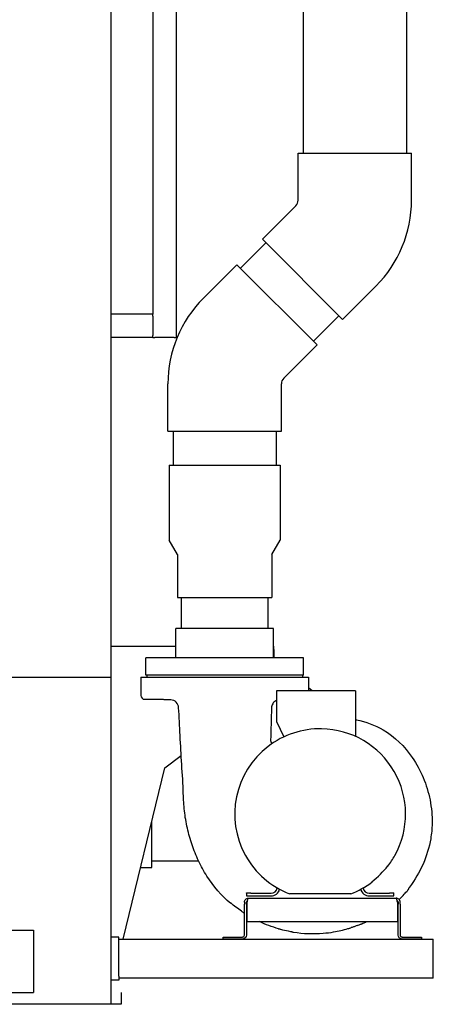
# Model space of a CAD drawing. Units: inches. Extents: x 5607 to 7407, y 1955 to 3305.
# Drawn here: x 6693 to 6720, y 2317 to 2380 of the extents above; entities that cross this region are included whole.
import ezdxf

# ---------------------------------------------------------------- set-up
doc = ezdxf.new("R2010")
doc.units = ezdxf.units.IN
doc.header["$MEASUREMENT"] = 0
for name, color, linetype in [('BASE-UNIT', 6, 'Continuous'), ('DRIVE-EC', 6, 'Continuous'), ('STD-PAN-DOOR', 7, 'Continuous'), ('STD-PUMP-PIPING-14R0D', 7, 'Continuous')]:
    doc.layers.add(name, color=color, linetype=linetype)

msp = doc.modelspace()

# ---------------------------------------------------------------- linework, layer by layer
at = {"layer": 'BASE-UNIT'}
for p, q in [((6698.904, 2317.0991), (6698.904, 2432.5991)), ((6679.7751, 2321.8491), (6693.9079, 2321.8491)), ((6693.9079, 2321.8491), (6693.9079, 2317.8491)), ((6679.7751, 2317.8491), (6693.9079, 2317.8491)), ((6699.529, 2317.8491), (6699.529, 2317.0991)), ((6699.529, 2317.0991), (6483.779, 2317.0991))]:
    msp.add_line(p, q, dxfattribs=at)
at = {"layer": 'DRIVE-EC'}
msp.add_line((6484.404, 2338.0991), (6698.904, 2338.0991), dxfattribs=at)
at = {"layer": 'STD-PAN-DOOR'}
for p, q in [((6703.0715, 2389.9116), (6703.0715, 2359.9116)), ((6701.5715, 2388.4116), (6701.5715, 2361.4116)), ((6701.5715, 2361.4116), (6698.904, 2361.4116)), ((6701.5715, 2361.2866), (6701.5715, 2361.4116)), ((6701.5715, 2361.2866), (6701.5715, 2360.0366)), ((6701.5715, 2359.9116), (6701.5715, 2360.0366)), ((6701.5715, 2359.9116), (6698.904, 2359.9116)), ((6701.5715, 2359.9116), (6701.6965, 2359.9116)), ((6702.9465, 2359.9116), (6701.6965, 2359.9116)), ((6702.9465, 2359.9116), (6703.0715, 2359.9116))]:
    msp.add_line(p, q, dxfattribs=at)
at = {"layer": 'STD-PUMP-PIPING-14R0D'}
for p, q in [((6711.2165, 2429.4938), (6711.2165, 2371.7573)), ((6717.8415, 2429.4938), (6717.8415, 2371.7573)), ((6710.8884, 2371.7573), (6718.1696, 2371.7573)), ((6710.8884, 2368.7261), (6710.8884, 2371.7573)), ((6718.1696, 2368.7261), (6718.1696, 2371.7573)), ((6708.5959, 2366.2229), (6710.7393, 2368.3663)), ((6708.8279, 2365.9909), (6707.1928, 2364.3557)), ((6708.5959, 2366.2229), (6713.7445, 2361.0743)), ((6704.8173, 2362.4443), (6706.9607, 2364.5877)), ((6706.9607, 2364.5877), (6712.1094, 2359.4391)), ((6713.7445, 2361.0743), (6715.888, 2363.2177)), ((6713.5125, 2361.3063), (6711.8773, 2359.6711)), ((6709.9659, 2357.2957), (6712.1094, 2359.4391)), ((6702.5357, 2353.9046), (6702.5357, 2356.9359)), ((6709.8169, 2353.9046), (6709.8169, 2356.9359)), ((6702.5357, 2353.9046), (6709.8169, 2353.9046)), ((6702.8638, 2353.9046), (6702.8638, 2351.7261)), ((6709.4888, 2353.9046), (6709.4888, 2351.7261)), ((6702.6138, 2351.7261), (6709.7388, 2351.7261)), ((6702.6138, 2351.7261), (6702.6138, 2346.8962)), ((6709.7388, 2351.7261), (6709.7388, 2346.8962)), ((6703.145, 2345.9761), (6702.6138, 2346.8962)), ((6709.2075, 2345.9761), (6709.7388, 2346.8962)), ((6703.145, 2345.9761), (6703.145, 2343.2261)), ((6709.2075, 2345.9761), (6709.2075, 2343.2261)), ((6703.145, 2343.2261), (6709.2075, 2343.2261)), ((6703.395, 2343.2261), (6703.395, 2341.2261)), ((6708.9575, 2343.2261), (6708.9575, 2341.2261)), ((6709.3013, 2341.2261), (6703.0513, 2341.2261)), ((6703.0513, 2339.3511), (6703.0513, 2341.2261)), ((6709.3013, 2339.3511), (6709.3013, 2341.2261)), ((6698.904, 2340.0991), (6703.0513, 2340.0991)), ((6709.3013, 2340.0991), (6709.3263, 2340.0991)), ((6709.3263, 2339.8741), (6709.3263, 2340.0991)), ((6709.3263, 2339.8741), (6709.3263, 2339.7241)), ((6711.2388, 2339.3511), (6701.1138, 2339.3511)), ((6701.1138, 2338.2261), (6701.1138, 2339.3511)), ((6709.3263, 2339.7241), (6709.3263, 2339.3511)), ((6711.2388, 2338.2261), (6711.2388, 2339.3511)), ((6700.8013, 2338.1011), (6711.5513, 2338.1011)), ((6700.8013, 2338.1011), (6700.8013, 2336.9304)), ((6711.2388, 2338.2261), (6701.1138, 2338.2261)), ((6701.1763, 2338.2261), (6701.1763, 2338.1011)), ((6711.1763, 2338.2261), (6711.1763, 2338.1011)), ((6711.5513, 2338.1011), (6711.5513, 2337.2331)), ((6714.5739, 2337.2331), (6709.5007, 2337.2331)), ((6709.5007, 2337.2331), (6709.5007, 2335.2565)), ((6711.8025, 2337.2331), (6711.5513, 2337.4224)), ((6714.5739, 2337.2331), (6714.5739, 2334.3003)), ((6701.4888, 2336.6727), (6701.0469, 2336.6804)), ((6702.6933, 2336.6517), (6702.3638, 2336.6574)), ((6709.5007, 2335.2565), (6709.9673, 2334.2674)), ((6709.1264, 2334.0634), (6709.1264, 2334.0634)), ((6702.3467, 2332.2927), (6703.3862, 2333.0761)), ((6699.6577, 2321.2866), (6702.3467, 2332.2927)), ((6701.504, 2325.8803), (6701.504, 2328.8436)), ((6700.78, 2325.8803), (6701.504, 2325.8803)), ((6704.512, 2326.2866), (6701.504, 2326.2866)), ((6707.5818, 2324.2244), (6707.5818, 2324.2638)), ((6707.8573, 2324.2244), (6707.5818, 2324.2244)), ((6707.5818, 2324.2244), (6707.5818, 2324.0571)), ((6707.5818, 2324.0571), (6707.8573, 2324.0571)), ((6707.8573, 2324.2244), (6709.1566, 2324.2244)), ((6707.8573, 2324.0571), (6709.1566, 2324.0571)), ((6714.2709, 2324.191), (6710.3414, 2324.191)), ((6715.4558, 2324.2244), (6716.755, 2324.2244)), ((6715.4558, 2324.0571), (6716.755, 2324.0571)), ((6717.0306, 2324.2244), (6716.755, 2324.2244)), ((6716.755, 2324.0571), (6717.0306, 2324.0571)), ((6717.0306, 2324.2244), (6717.0306, 2324.2638)), ((6717.0306, 2324.0571), (6717.0306, 2324.2244)), ((6706.5638, 2323.5847), (6706.5638, 2323.6153)), ((6706.5638, 2323.5683), (6706.5638, 2323.5847)), ((6707.4407, 2323.6526), (6707.4407, 2323.5251)), ((6707.4407, 2321.5456), (6707.4407, 2323.5251)), ((6707.5747, 2323.5251), (6707.5747, 2323.6526)), ((6707.5747, 2323.5251), (6707.5747, 2321.5456)), ((6707.6221, 2322.4116), (6707.6221, 2323.6526)), ((6707.6997, 2323.9116), (6717.1817, 2323.9116)), ((6717.2594, 2323.6526), (6717.2594, 2322.4116)), ((6717.3067, 2323.6526), (6717.3067, 2323.5251)), ((6717.3067, 2321.5456), (6717.3067, 2323.5251)), ((6717.4407, 2323.5251), (6717.4407, 2323.6526)), ((6717.4407, 2323.5251), (6717.4407, 2321.5456)), ((6707.6221, 2322.4116), (6717.2594, 2322.4116)), ((6699.379, 2321.4026), (6698.904, 2321.4026)), ((6699.379, 2318.9116), (6699.379, 2321.4026)), ((6706.0747, 2321.4206), (6707.3157, 2321.4206)), ((6706.0747, 2321.2866), (6706.0747, 2321.4206)), ((6717.5657, 2321.4206), (6718.8067, 2321.4206)), ((6718.8067, 2321.4206), (6718.8067, 2321.2866)), ((6699.379, 2321.2866), (6719.5665, 2321.2866)), ((6707.3157, 2321.2866), (6706.0747, 2321.2866)), ((6718.8067, 2321.2866), (6717.5657, 2321.2866)), ((6719.5665, 2318.7866), (6719.5665, 2321.2866)), ((6699.379, 2318.9116), (6699.379, 2318.6526)), ((6699.379, 2318.6526), (6698.904, 2318.6526)), ((6719.5665, 2318.7866), (6699.379, 2318.7866))]:
    msp.add_line(p, q, dxfattribs=at)
for centre, radius, start, end in [((6710.3796, 2368.7261), 0.5088, 315, 0), ((6710.3796, 2368.7261), 7.7901, 315, 0), ((6710.3257, 2356.9359), 7.7901, 135, 180), ((6710.3257, 2356.9359), 0.5088, 135, 180), ((6701.0513, 2336.9304), 0.25, 180, 269.000025), ((6712.3062, 2329.3091), 5.4823, 89.006892, 127.494527), ((6712.3062, 2329.3091), 5.4823, 330.993108, 89.006892), ((6712.3062, 2329.3091), 5.4823, 127.494527, 209.006892), ((6712.3062, 2329.3091), 5.4823, 209.006892, 248.998766), ((6712.3062, 2329.3091), 5.4823, 322.505473, 330.993108), ((6712.3062, 2329.3091), 5.4648, 307.44007, 322.55993), ((6709.1566, 2324.6181), 0.3937, 270, 353.190402), ((6712.3062, 2329.3091), 5.4823, 291.001234, 307.494527), ((6715.4558, 2324.6181), 0.3937, 186.809598, 270), ((6709.1566, 2324.6181), 0.561, 270, 346.275221), ((6715.4558, 2324.6181), 0.561, 193.724779, 270), ((6712.4263, 2329.5991), 8.1419, 250, 250.400458), ((6711.8441, 2329.6696), 8.0335, 287.822166, 287.840424)]:
    msp.add_arc(centre, radius, start, end, dxfattribs=at)
for major_axis, start_param, end_param in [((-0.3851, 0.3785), 5.4710858, 5.4712273), ((-0.3852, 0.3785), 3.9738123, 5.4345942)]:
    msp.add_ellipse((6702.6839, 2336.1118), major_axis=major_axis, ratio=1, start_param=start_param, end_param=end_param, dxfattribs=at)
for points, knots in [([(6702.3638, 2336.6574), (6702.3638, 2336.6574), (6702.3542, 2336.6576), (6702.3151, 2336.6584), (6702.2855, 2336.659), (6702.2169, 2336.6602), (6702.1731, 2336.6611), (6702.0758, 2336.6628), (6702.0222, 2336.6638), (6701.9713, 2336.6647), (6701.9129, 2336.6657), (6701.8496, 2336.6668), (6701.7316, 2336.6688), (6701.6769, 2336.6697), (6701.5897, 2336.6711), (6701.5518, 2336.6717), (6701.5013, 2336.6725), (6701.4888, 2336.6727), (6701.4888, 2336.6727)], [-1.5599523, -1.5599523, -1.5599523, -1.5599523, -1.1699988, -1.1699988, -0.7800453, -0.7800453, -0.3900226, -0.3900226, 0, 0, 0, 0.4475445, 0.4475445, 0.895089, 0.895089, 1.3425942, 1.3425942, 1.7900993, 1.7900993, 1.7900993, 1.7900993]), ([(6709.5007, 2336.605), (6709.4838, 2336.5974), (6709.4674, 2336.589), (6709.4514, 2336.5797), (6709.4118, 2336.5567), (6709.3752, 2336.5287), (6709.3426, 2336.4964), (6709.3101, 2336.4642), (6709.2817, 2336.4279), (6709.2583, 2336.3885), (6709.2349, 2336.3492), (6709.2166, 2336.3068), (6709.2039, 2336.2629), (6709.1911, 2336.2189), (6709.184, 2336.1733), (6709.1828, 2336.1276)], [0.26607524, 0.26607524, 0.26607524, 0.26607524, 0.33333333, 0.33333333, 0.33333333, 0.5, 0.5, 0.5, 0.66666667, 0.66666667, 0.66666667, 0.83333333, 0.83333333, 0.83333333, 1, 1, 1, 1]), ([(6703.5238, 2330.6263), (6703.513, 2331.2487), (6703.4619, 2331.8705), (6703.4214, 2332.4927), (6703.3809, 2333.1158), (6703.3509, 2333.7392), (6703.3189, 2334.3627), (6703.2884, 2334.9557), (6703.256, 2335.5488), (6703.223, 2336.1418)], [0, 0, 0, 0, 0.3384874, 0.3384874, 0.3384874, 0.6775042, 0.6775042, 0.6775042, 1, 1, 1, 1]), ([(6714.6371, 2335.3645), (6715.2373, 2335.2445), (6715.8222, 2335.026), (6716.3516, 2334.7146), (6717.0887, 2334.281), (6717.718, 2333.6672), (6718.2166, 2332.9441)], [0, 0, 0, 0, 0.4179766, 0.4179766, 0.4179766, 1, 1, 1, 1]), ([(6709.1247, 2334.0653), (6709.1247, 2334.0648), (6709.1247, 2334.0642), (6709.1244, 2334.0458), (6709.1258, 2334.0279), (6709.1325, 2333.9907), (6709.1382, 2333.9715), (6709.159, 2333.9223), (6709.1777, 2333.8941), (6709.2095, 2333.8614), (6709.2186, 2333.8532), (6709.2281, 2333.8457)], [-1.62444402, -1.62444402, -1.62444402, -1.62444402, -1.62030722, -1.62030722, -1.48411144, -1.48411144, -1.33191157, -1.33191157, -1.07678199, -1.07678199, -0.98385941, -0.98385941, -0.98385941, -0.98385941]), ([(6709.1264, 2334.0634), (6709.1257, 2334.0405), (6709.1282, 2334.0157), (6709.1385, 2333.9741), (6709.1448, 2333.9566), (6709.1529, 2333.9398)], [0, 0, 0, 0, 0.20154215, 0.20154215, 0.34886978, 0.34886978, 0.34886978, 0.34886978]), ([(6709.147, 2333.9529), (6709.1585, 2333.9255), (6709.1749, 2333.8995), (6709.2051, 2333.8658), (6709.2164, 2333.8553), (6709.2284, 2333.8459)], [0, 0, 0, 0, 0.23759356, 0.23759356, 0.35803438, 0.35803438, 0.35803438, 0.35803438]), ([(6718.2176, 2332.9427), (6718.4953, 2332.5398), (6718.7309, 2332.1048), (6719.1125, 2331.1939), (6719.2591, 2330.7124), (6719.4532, 2329.7247), (6719.4996, 2329.2126), (6719.4828, 2328.3785), (6719.4529, 2328.0522), (6719.3988, 2327.7308)], [0, 0, 0, 0, 3.7296648, 3.7296648, 7.5257368, 7.5257368, 11.3998947, 11.3998947, 13.8834272, 13.8834272, 13.8834272, 13.8834272]), ([(6705.0382, 2325.3336), (6704.8404, 2325.646), (6704.6618, 2325.9713), (6704.5027, 2326.3062), (6704.3435, 2326.6412), (6704.2039, 2326.9859), (6704.0839, 2327.3375), (6704.0238, 2327.5132), (6703.9687, 2327.6908), (6703.9185, 2327.8697), (6703.8683, 2328.0488), (6703.823, 2328.2292), (6703.7826, 2328.4108), (6703.7017, 2328.7738), (6703.6402, 2329.1414), (6703.5973, 2329.5113), (6703.5545, 2329.8812), (6703.5302, 2330.2534), (6703.5238, 2330.6263)], [0.00001071, 0.00001071, 0.00001071, 0.00001071, 0.2, 0.2, 0.2, 0.4, 0.4, 0.4, 0.49998029, 0.49998029, 0.49998029, 0.6, 0.6, 0.6, 0.8, 0.8, 0.8, 1, 1, 1, 1]), ([(6717.987, 2324.4926), (6717.9883, 2324.5084), (6717.991, 2324.5241), (6717.9952, 2324.5394), (6717.9969, 2324.5456), (6717.9988, 2324.5517), (6718.001, 2324.5578)], [0, 0, 0, 0, 0.33333333, 0.33333333, 0.33333333, 0.4686134, 0.4686134, 0.4686134, 0.4686134]), ([(6718.036, 2324.6225), (6718.029, 2324.6133), (6718.0228, 2324.6036), (6718.0105, 2324.5815), (6718.0049, 2324.5688), (6718.001, 2324.5578)], [0, 0, 0, 0, 0.09201492, 0.09201492, 0.20937692, 0.20937692, 0.20937692, 0.20937692]), ([(6717.7076, 2324.1781), (6717.7437, 2324.2167), (6717.7797, 2324.2559), (6717.8436, 2324.3268), (6717.8736, 2324.3608), (6717.9006, 2324.3917)], [-0.75319316, -0.75319316, -0.75319316, -0.75319316, -0.35190229, -0.35190229, -0.00006846, -0.00006846, -0.00006846, -0.00006846]), ([(6717.9006, 2324.3917), (6717.9273, 2324.4224), (6717.9472, 2324.4457), (6717.9685, 2324.4707), (6717.9751, 2324.4784), (6717.9818, 2324.4864), (6717.9835, 2324.4884), (6717.9858, 2324.4911), (6717.9865, 2324.4919), (6717.9866, 2324.4921)], [-0.48687169, -0.48687169, -0.48687169, -0.48687169, -0.24323611, -0.24323611, -0.11382715, -0.11382715, -0.05543155, -0.05543155, -0.00000194, -0.00000194, -0.00000194, -0.00000194]), ([(6717.9866, 2324.4921), (6717.9867, 2324.4922), (6717.9867, 2324.4923), (6717.9869, 2324.4924), (6717.987, 2324.4925), (6717.987, 2324.4926)], [-0.070263168, -0.070263168, -0.070263168, -0.070263168, -0.035135206, -0.035135206, -0.000000991, -0.000000991, -0.000000991, -0.000000991]), ([(6707.4407, 2322.9505), (6707.3793, 2322.9907), (6707.3185, 2323.0318), (6707.017, 2323.2415), (6706.7852, 2323.4223), (6706.5638, 2323.6153)], [-2.7978665, -2.7978665, -2.7978665, -2.7978665, -2.2382138, -2.2382138, -0.000001, -0.000001, -0.000001, -0.000001]), ([(6707.4407, 2323.6526), (6707.4407, 2323.7254), (6707.4731, 2323.7976), (6707.5275, 2323.846), (6707.5744, 2323.8878), (6707.6369, 2323.9116), (6707.6997, 2323.9116)], [-1, -1, -1, -1, -0.46307868, -0.46307868, -0.46307868, 0, 0, 0, 0]), ([(6707.6444, 2323.7643), (6707.6238, 2323.754), (6707.606, 2323.7384), (6707.5938, 2323.7189), (6707.5814, 2323.6991), (6707.5747, 2323.6759), (6707.5747, 2323.6526)], [0.29303734, 0.29303734, 0.29303734, 0.29303734, 0.64418127, 0.64418127, 0.64418127, 1, 1, 1, 1]), ([(6707.6442, 2323.7646), (6707.6507, 2323.7954), (6707.6573, 2323.8233), (6707.6638, 2323.846), (6707.6758, 2323.8878), (6707.6878, 2323.9116), (6707.6997, 2323.9116)], [-0.71533861, -0.71533861, -0.71533861, -0.71533861, -0.46307868, -0.46307868, -0.46307868, 0, 0, 0, 0]), ([(6717.2373, 2323.7646), (6717.2307, 2323.7954), (6717.2242, 2323.8233), (6717.2177, 2323.846), (6717.2057, 2323.8878), (6717.1937, 2323.9116), (6717.1817, 2323.9116)], [-0.71533861, -0.71533861, -0.71533861, -0.71533861, -0.46307868, -0.46307868, -0.46307868, 0, 0, 0, 0]), ([(6717.4153, 2323.7646), (6717.4005, 2323.7954), (6717.3795, 2323.8233), (6717.354, 2323.846), (6717.3071, 2323.8878), (6717.2445, 2323.9116), (6717.1817, 2323.9116)], [-0.71533861, -0.71533861, -0.71533861, -0.71533861, -0.46307868, -0.46307868, -0.46307868, 0, 0, 0, 0]), ([(6717.2371, 2323.7643), (6717.2577, 2323.754), (6717.2755, 2323.7384), (6717.2877, 2323.7189), (6717.3001, 2323.6991), (6717.3067, 2323.6759), (6717.3067, 2323.6526)], [0.29303734, 0.29303734, 0.29303734, 0.29303734, 0.64418127, 0.64418127, 0.64418127, 1, 1, 1, 1]), ([(6714.672, 2322.1503), (6714.6097, 2322.1269), (6714.548, 2322.1046), (6714.4868, 2322.0833), (6714.4257, 2322.062), (6714.3652, 2322.0417), (6714.3053, 2322.0225)], [0.00000182, 0.00000182, 0.00000182, 0.00000182, 0.5, 0.5, 0.5, 1, 1, 1, 1]), ([(6714.672, 2322.1503), (6714.6829, 2322.1544), (6714.791, 2322.1961), (6714.8424, 2322.2166), (6714.8699, 2322.2277), (6714.9109, 2322.2446), (6714.9238, 2322.2499), (6714.9405, 2322.2569), (6714.947, 2322.2596), (6714.9569, 2322.2637), (6714.96, 2322.265), (6714.9662, 2322.2677), (6714.9693, 2322.2689), (6714.9723, 2322.2702)], [-0.68668369, -0.68668369, -0.68668369, -0.68668369, -0.45906781, -0.45906781, -0.24567791, -0.24567791, -0.11758432, -0.11758432, -0.0527552, -0.0527552, -0.02537033, -0.02537033, -0.00000428, -0.00000428, -0.00000428, -0.00000428]), ([(6707.3157, 2321.4206), (6707.319, 2321.4206), (6707.3223, 2321.4207), (6707.3256, 2321.421), (6707.3876, 2321.4259), (6707.4407, 2321.4834), (6707.4407, 2321.5456)], [-1, -1, -1, -1, -0.94980897, -0.94980897, -0.94980897, 0, 0, 0, 0]), ([(6707.5747, 2321.5456), (6707.5747, 2321.4168), (6707.4645, 2321.2975), (6707.3361, 2321.2874), (6707.3294, 2321.2869), (6707.3226, 2321.2866), (6707.3157, 2321.2866)], [0, 0, 0, 0, 0.94980897, 0.94980897, 0.94980897, 1, 1, 1, 1]), ([(6710.481, 2321.7527), (6710.4622, 2321.7559), (6710.4437, 2321.7591), (6710.2179, 2321.7997), (6710.046, 2321.8389), (6709.8671, 2321.883), (6709.8109, 2321.8976), (6709.7463, 2321.9149), (6709.7265, 2321.9203), (6709.7033, 2321.9267), (6709.6971, 2321.9284), (6709.6953, 2321.9289), (6709.6951, 2321.9289), (6709.6951, 2321.9289)], [-31.547646, -31.547646, -31.547646, -31.547646, -31.4500731, -31.4500731, -30.3379457, -30.3379457, -29.8578871, -29.8578871, -29.6100329, -29.6100329, -29.4292667, -29.4292667, -29.3998174, -29.3998174, -29.3998174, -29.3998174]), ([(6710.481, 2321.7527), (6710.4933, 2321.7505), (6710.5096, 2321.7478), (6710.5409, 2321.7426), (6710.552, 2321.7407), (6710.5675, 2321.7382), (6710.5734, 2321.7373), (6710.5827, 2321.7358), (6710.5857, 2321.7353), (6710.5917, 2321.7344), (6710.5947, 2321.7339), (6710.5977, 2321.7334)], [-0.38432791, -0.38432791, -0.38432791, -0.38432791, -0.2142493, -0.2142493, -0.10368802, -0.10368802, -0.04785371, -0.04785371, -0.02333604, -0.02333604, -0.00000175, -0.00000175, -0.00000175, -0.00000175]), ([(6710.5977, 2321.7334), (6711.2265, 2321.6347), (6711.8691, 2321.6106), (6712.7293, 2321.682), (6712.9484, 2321.7093), (6713.4782, 2321.7978), (6713.7862, 2321.8681), (6714.089, 2321.9562)], [0.000001, 0.000001, 0.000001, 0.000001, 4.8518885, 4.8518885, 6.5221225, 6.5221225, 8.9110423, 8.9110423, 8.9110423, 8.9110423]), ([(6714.089, 2321.9562), (6714.0918, 2321.957), (6714.0946, 2321.9578), (6714.1003, 2321.9595), (6714.103, 2321.9603), (6714.1119, 2321.9629), (6714.1176, 2321.9646), (6714.1318, 2321.9688), (6714.1427, 2321.972), (6714.1769, 2321.9823), (6714.1978, 2321.9887), (6714.2569, 2322.0069), (6714.2994, 2322.0206), (6714.3029, 2322.0217)], [-3.0704383, -3.0704383, -3.0704383, -3.0704383, -2.9828368, -2.9828368, -2.889127, -2.889127, -2.6705711, -2.6705711, -2.2548776, -2.2548776, -1.5672649, -1.5672649, -0.000001, -0.000001, -0.000001, -0.000001]), ([(6717.5657, 2321.2866), (6717.5589, 2321.2866), (6717.5521, 2321.2869), (6717.5453, 2321.2874), (6717.4169, 2321.2975), (6717.3067, 2321.4168), (6717.3067, 2321.5456)], [-1, -1, -1, -1, -0.94980897, -0.94980897, -0.94980897, 0, 0, 0, 0]), ([(6717.4407, 2321.5456), (6717.4407, 2321.4834), (6717.4939, 2321.4259), (6717.5559, 2321.421), (6717.5592, 2321.4207), (6717.5625, 2321.4206), (6717.5657, 2321.4206)], [0, 0, 0, 0, 0.94980897, 0.94980897, 0.94980897, 1, 1, 1, 1])]:
    msp.add_open_spline(points, degree=3, knots=knots, dxfattribs=at)
for points in [[(6709.1828, 2336.1276), (6709.1637, 2335.4396), (6709.145, 2334.7515), (6709.1264, 2334.0634)], [(6714.5739, 2335.3924), (6714.5926, 2335.3787), (6714.6143, 2335.3691), (6714.6371, 2335.3645)], [(6719.3988, 2327.7308), (6719.2114, 2326.6172), (6718.7316, 2325.5436), (6718.0361, 2324.6227)], [(6706.5638, 2323.5683), (6705.9768, 2324.0745), (6705.46, 2324.6676), (6705.0382, 2325.3336)], [(6718.036, 2324.6225), (6718.0361, 2324.6226), (6718.0361, 2324.6226), (6718.0361, 2324.6227)], [(6717.3659, 2323.8347), (6717.4832, 2323.9457), (6717.5971, 2324.0602), (6717.7076, 2324.1781)], [(6707.6221, 2323.6526), (6707.6295, 2323.6912), (6707.6369, 2323.7298), (6707.6442, 2323.7646)], [(6717.2594, 2323.6526), (6717.252, 2323.6912), (6717.2446, 2323.7298), (6717.2373, 2323.7646)], [(6717.4407, 2323.6526), (6717.4407, 2323.6912), (6717.432, 2323.7298), (6717.4153, 2323.7646)], [(6707.6221, 2322.8351), (6707.6063, 2322.8448), (6707.5905, 2322.8547), (6707.5747, 2322.8646)], [(6709.6402, 2321.9444), (6709.2148, 2322.0657), (6708.8003, 2322.222), (6708.4007, 2322.4116)], [(6714.9723, 2322.2702), (6715.0784, 2322.3151), (6715.1836, 2322.3622), (6715.2876, 2322.4116)]]:
    msp.add_open_spline(points, degree=3, dxfattribs=at)

doc.saveas('drawing.dxf')
